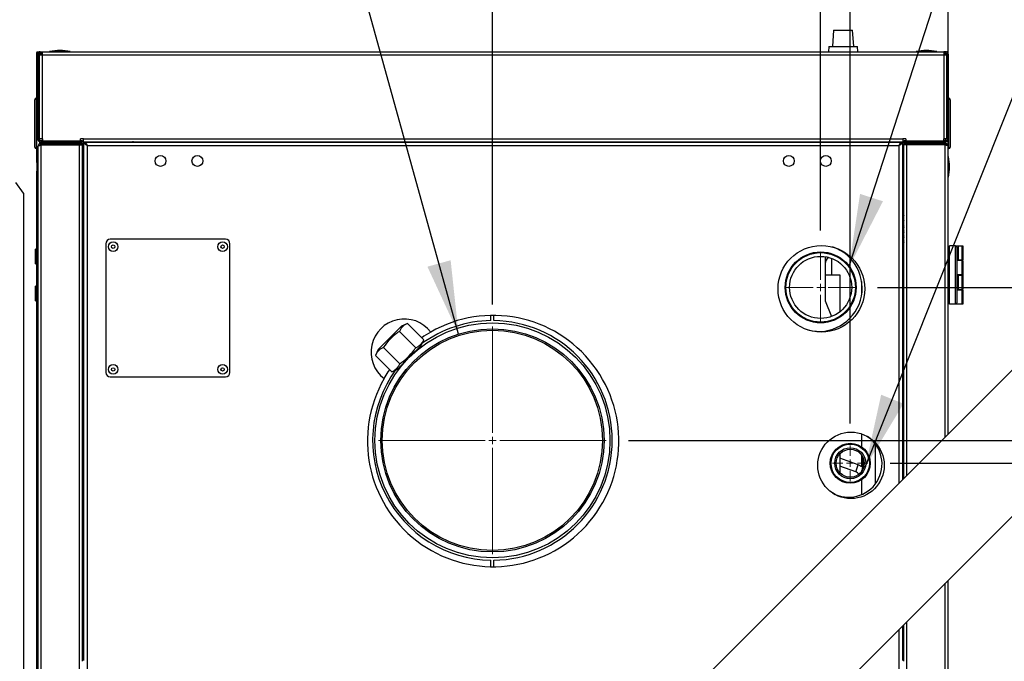
# Model space of a CAD drawing. Units: millimetres. Extents: x 75 to 6225, y 75 to 4380.
# Drawn here: x 4468 to 5133, y 3670 to 4104 of the extents above; entities that cross this region are included whole.
import ezdxf

# ---------------------------------------------------------------- set-up
doc = ezdxf.new("R2010")
doc.units = ezdxf.units.MM
doc.header["$LTSCALE"] = 15
doc.layers.add('ADNOTACJE', color=7, linetype='Continuous')
doc.layers.add('WYMIAR', color=8, linetype='Continuous')
doc.styles.add('SLDTEXTSTYLE0', font='TXT', dxfattribs={"width": 0.605})
doc.dimstyles.new('SLDDIMSTYLE0', dxfattribs={"dimtxt": 46.229736, "dimasz": 49.53, "dimexe": 0, "dimexo": 0.0625, "dimgap": 11.557434, "dimtad": 1, "dimrnd": 1e-09, "dimzin": 12, "dimdsep": 46, "dimtxsty": 'SLDTEXTSTYLE0', "dimsah": 1, "dimcen": 0.09, "dimadec": 0, "dimazin": 3, "dimtfac": 1, "dimtofl": 0, "dimtmove": 0, "dimatfit": 3, "dimfxl": 1, "dimfrac": 2, "dimtolj": 1, "dimtzin": 12, "dimarcsym": 0})
doc.dimstyles.new('SLDDIMSTYLE1', dxfattribs={"dimtxt": 46.229736, "dimasz": 49.53, "dimexe": 0, "dimexo": 0.0625, "dimgap": 11.557434, "dimtad": 1, "dimdec": 0, "dimrnd": 1e-09, "dimzin": 12, "dimdsep": 46, "dimtxsty": 'SLDTEXTSTYLE0', "dimsah": 1, "dimcen": 0.09, "dimadec": 0, "dimazin": 3, "dimtfac": 1, "dimtdec": 0, "dimtofl": 0, "dimtmove": 0, "dimatfit": 3, "dimfxl": 1, "dimfrac": 2, "dimtolj": 1, "dimtzin": 12, "dimarcsym": 0})
doc.dimstyles.new('SLDDIMSTYLE4', dxfattribs={"dimtxt": 0.18, "dimasz": 49.53, "dimexe": 0, "dimexo": 0.0625, "dimgap": 0, "dimtad": 0, "dimtih": 1, "dimtoh": 1, "dimdec": 0, "dimrnd": 1e-09, "dimzin": 0, "dimdsep": 46, "dimtxsty": 'Standard', "dimsah": 1, "dimcen": 0.09, "dimadec": 0, "dimazin": 0, "dimtfac": 49.53, "dimtdec": 0, "dimtofl": 0, "dimtmove": 0, "dimatfit": 3, "dimfxl": 1, "dimfrac": 2, "dimtolj": 1, "dimtzin": 0, "dimarcsym": 0})

# ---------------------------------------------------------------- blocks, each defined once
blk = doc.blocks.new('_D_11')
at = {"layer": 'WYMIAR'}
for p, q in [((4787.26, 3911.62), (4787.26, 4318.58)), ((5095.46, 4033.64), (5095.46, 4318.58)), ((4787.26, 4288.58), (5095.46, 4288.58))]:
    blk.add_line(p, q, dxfattribs=at)
for points in [[(4787.26, 4288.58), (4836.79, 4280.96), (4836.79, 4296.2)], [(5095.46, 4288.58), (5045.93, 4296.2), (5045.93, 4280.96)]]:
    blk.add_solid(points, dxfattribs=at)
at = {"layer": 'WYMIAR', "insert": (4888.44, 4349.97), "char_height": 47.625, "attachment_point": 1, "style": 'SLDTEXTSTYLE0'}
blk.add_mtext('308', dxfattribs=at)
blk = doc.blocks.new('_D_12')
at = {"layer": 'WYMIAR'}
for p, q in [((4787.26, 3911.62), (4787.26, 4171.04)), ((5009.26, 3961.62), (5009.26, 4171.04)), ((4787.26, 4141.04), (5009.26, 4141.04))]:
    blk.add_line(p, q, dxfattribs=at)
for points in [[(4787.26, 4141.04), (4836.79, 4133.42), (4836.79, 4148.66)], [(5009.26, 4141.04), (4959.73, 4148.66), (4959.73, 4133.42)]]:
    blk.add_solid(points, dxfattribs=at)
at = {"layer": 'WYMIAR', "insert": (4845.34, 4202.43), "char_height": 47.625, "attachment_point": 1, "style": 'SLDTEXTSTYLE0'}
blk.add_mtext('222', dxfattribs=at)
blk = doc.blocks.new('_D_13')
at = {"layer": 'WYMIAR'}
for p, q in [((4787.26, 3911.62), (4787.26, 4245.77)), ((5029.26, 3831.12), (5029.26, 4245.77)), ((5029.26, 4215.77), (4787.26, 4215.77))]:
    blk.add_line(p, q, dxfattribs=at)
for points in [[(4787.26, 4215.77), (4836.79, 4208.15), (4836.79, 4223.39)], [(5029.26, 4215.77), (4979.73, 4223.39), (4979.73, 4208.15)]]:
    blk.add_solid(points, dxfattribs=at)
at = {"layer": 'WYMIAR', "insert": (4855.34, 4277.16), "char_height": 47.625, "attachment_point": 1, "style": 'SLDTEXTSTYLE0'}
blk.add_mtext('242', dxfattribs=at)
blk = doc.blocks.new('_D_17')
at = {"layer": 'WYMIAR'}
for p, q in [((4879.26, 3819.62), (5740.78, 3819.62)), ((5710.78, 3819.62), (5710.78, 2714.66)), ((5062.26, 2714.66), (5740.78, 2714.66))]:
    blk.add_line(p, q, dxfattribs=at)
for points in [[(5710.78, 3819.62), (5703.16, 3770.09), (5718.4, 3770.09)], [(5710.78, 2714.66), (5718.4, 2764.19), (5703.16, 2764.19)]]:
    blk.add_solid(points, dxfattribs=at)
at = {"layer": 'WYMIAR', "insert": (5649.39, 3196.58), "char_height": 47.625, "attachment_point": 1, "rotation": 90, "style": 'SLDTEXTSTYLE0'}
blk.add_mtext('1105', dxfattribs=at)
blk = doc.blocks.new('_D_18')
at = {"layer": 'WYMIAR'}
for p, q in [((5056.26, 3804.12), (5645.02, 3804.12)), ((5615.02, 3804.12), (5615.02, 2714.66)), ((5062.26, 2714.66), (5645.02, 2714.66))]:
    blk.add_line(p, q, dxfattribs=at)
for points in [[(5615.02, 3804.12), (5607.4, 3754.59), (5622.64, 3754.59)], [(5615.02, 2714.66), (5622.64, 2764.19), (5607.4, 2764.19)]]:
    blk.add_solid(points, dxfattribs=at)
at = {"layer": 'WYMIAR', "insert": (5553.63, 3188.83), "char_height": 47.625, "attachment_point": 1, "rotation": 90, "style": 'SLDTEXTSTYLE0'}
blk.add_mtext('1089', dxfattribs=at)
blk = doc.blocks.new('_D_19')
at = {"layer": 'WYMIAR'}
for p, q in [((5047.76, 3923.12), (5819.46, 3923.12)), ((5789.46, 3923.12), (5789.46, 2714.66)), ((5072.26, 2714.66), (5819.46, 2714.66))]:
    blk.add_line(p, q, dxfattribs=at)
for points in [[(5789.46, 3923.12), (5781.84, 3873.59), (5797.08, 3873.59)], [(5789.46, 2714.66), (5797.08, 2764.19), (5781.84, 2764.19)]]:
    blk.add_solid(points, dxfattribs=at)
at = {"layer": 'WYMIAR', "insert": (5728.06, 3248.33), "char_height": 47.625, "attachment_point": 1, "rotation": 90, "style": 'SLDTEXTSTYLE0'}
blk.add_mtext('1208', dxfattribs=at)
blk = doc.blocks.new('SW_CENTERMARKSYMBOL_0')
at = {"color": 0, "linetype": 'Continuous', "lineweight": 18}
for p, q in [((0, 5), (0, 77)), ((-5, 0), (-77, 0)), ((0, 0), (-2.5, 0)), ((0, 0), (0, 2.5)), ((0, 0), (0, -2.5)), ((0, 0), (2.5, 0)), ((5, 0), (77, 0)), ((0, -5), (0, -77))]:
    blk.add_line(p, q, dxfattribs=at)
blk = doc.blocks.new('SW_CENTERMARKSYMBOL_1')
at = {"color": 0, "linetype": 'Continuous', "lineweight": 18}
for p, q in [((0, 5), (0, 23.5)), ((-5, 0), (-23.5, 0)), ((0, 0), (-2.5, 0)), ((0, 0), (0, 2.5)), ((0, 0), (0, -2.5)), ((0, 0), (2.5, 0)), ((5, 0), (23.5, 0)), ((0, -5), (0, -23.5))]:
    blk.add_line(p, q, dxfattribs=at)
blk = doc.blocks.new('SW_CENTERMARKSYMBOL_2')
at = {"color": 0, "linetype": 'Continuous', "lineweight": 18}
for p, q in [((0, 5), (0, 12)), ((-5, 0), (-12, 0)), ((0, 0), (-2.5, 0)), ((0, 0), (0, 2.5)), ((0, 0), (0, -2.5)), ((0, 0), (2.5, 0)), ((5, 0), (12, 0)), ((0, -5), (0, -12))]:
    blk.add_line(p, q, dxfattribs=at)

msp = doc.modelspace()

# ---------------------------------------------------------------- linework, layer by layer
at = {"lineweight": 25}
for p, q in [((5018.005, 4097.118), (5017.236, 4086.118)), ((5018.005, 4097.118), (5030.907, 4097.118)), ((5031.676, 4086.118), (5030.907, 4097.118)), ((4479.177, 4082.519), (4479.177, 4082.019)), ((4479.177, 4082.519), (4479.977, 4082.519)), ((4479.977, 4082.519), (4479.977, 4082.019)), ((4480.477, 4081.929), (4480.477, 4082.519)), ((4480.977, 4082.519), (4480.477, 4082.519)), ((4480.977, 4082.243), (4480.977, 4082.519)), ((4480.977, 4082.519), (4487.756, 4082.519)), ((4481.806, 4081.618), (4481.806, 4082.418)), ((4481.806, 4082.418), (4482.856, 4082.418)), ((4482.856, 4082.418), (5092.656, 4082.418)), ((4482.856, 4080.368), (4482.856, 4082.418)), ((4487.756, 4082.718), (4487.756, 4082.418)), ((4501.756, 4082.718), (4487.756, 4082.718)), ((4501.756, 4082.418), (4501.756, 4082.718)), ((4501.756, 4082.519), (5014.484, 4082.519)), ((5014.736, 4086.118), (5014.477, 4082.418)), ((5014.736, 4086.118), (5034.176, 4086.118)), ((5034.435, 4082.418), (5034.176, 4086.118)), ((5034.428, 4082.519), (5073.756, 4082.519)), ((5073.756, 4082.718), (5073.756, 4082.418)), ((5087.756, 4082.718), (5073.756, 4082.718)), ((5087.756, 4082.418), (5087.756, 4082.718)), ((5087.756, 4082.519), (5093.656, 4082.519)), ((5092.656, 4082.418), (5092.656, 4080.368)), ((5093.706, 4082.418), (5092.656, 4082.418)), ((5093.656, 4082.519), (5093.438, 4082.418)), ((5093.656, 4082.418), (5093.656, 4082.519)), ((5094.156, 4082.519), (5093.656, 4082.519)), ((5093.706, 4081.618), (5093.706, 4082.418)), ((5094.156, 4082.368), (5094.156, 4082.519)), ((5095.456, 4082.519), (5094.656, 4082.519)), ((5094.656, 4082.185), (5094.656, 4082.519)), ((5095.456, 4082.019), (5095.456, 4082.519)), ((4479.977, 4082.019), (4479.177, 4082.019)), ((4479.177, 4007.544), (4479.177, 4082.019)), ((4480.556, 4080.368), (4479.756, 4080.368)), ((4479.756, 4080.368), (4479.756, 4023.668)), ((4480.105, 4081.668), (4479.977, 4082.162)), ((4480.556, 4080.368), (4480.556, 4023.668)), ((4480.79, 4081.053), (4481.227, 4080.769)), ((4480.806, 4080.368), (4480.806, 4023.668)), ((4480.806, 4080.368), (4482.856, 4080.368)), ((4481.227, 4080.769), (4481.628, 4080.368)), ((4481.227, 4080.368), (4481.227, 4080.769)), ((4481.806, 4081.618), (4482.856, 4081.618)), ((4482.328, 4080.368), (4482.227, 4080.469)), ((4482.856, 4080.469), (4482.227, 4080.469)), ((4482.856, 4023.668), (4482.856, 4080.368)), ((4482.856, 4080.368), (5092.656, 4080.368)), ((5093.706, 4081.618), (5092.656, 4081.618)), ((5092.656, 4080.368), (5092.656, 4023.668)), ((5092.656, 4080.368), (5094.706, 4080.368)), ((5093.005, 4080.368), (5093.406, 4080.769)), ((5093.406, 4080.769), (5093.406, 4080.368)), ((5094.706, 4023.668), (5094.706, 4080.368)), ((5094.922, 4082.019), (5095.456, 4082.019)), ((5094.956, 4080.368), (5095.756, 4080.368)), ((5094.956, 4023.668), (5094.956, 4080.368)), ((5095.456, 4081.436), (5095.456, 4082.019)), ((5095.756, 4023.668), (5095.756, 4080.368)), ((4477.677, 4017.969), (4477.677, 4050.069)), ((4479.177, 4051.069), (4478.677, 4051.069)), ((4478.677, 4051.069), (4478.677, 4016.969)), ((5095.956, 4051.069), (5095.756, 4051.069)), ((5095.956, 4016.969), (5095.956, 4051.069)), ((5096.956, 4050.069), (5096.956, 4017.969)), ((4479.756, 4023.668), (4480.556, 4023.668)), ((4482.856, 4023.668), (4480.806, 4023.668)), ((4481.227, 4022.56), (4481.227, 4023.668)), ((4481.806, 4022.418), (4481.806, 4021.618)), ((4481.806, 4022.418), (4482.856, 4022.418)), ((4482.817, 4023.668), (4482.817, 4022.418)), ((4482.856, 4023.668), (4482.856, 4022.168)), ((4510.756, 4023.668), (4508.756, 4023.668)), ((4508.756, 4022.168), (4508.756, 4023.668)), ((4508.756, 4022.418), (4509.756, 4022.418)), ((4509.756, 4021.618), (4509.756, 4022.418)), ((4510.756, 4023.668), (5064.756, 4023.668)), ((4510.756, 4021.618), (4510.756, 4023.668)), ((5066.756, 4023.668), (5064.756, 4023.668)), ((5064.756, 4023.668), (5064.756, 4021.618)), ((5065.756, 4021.618), (5065.756, 4022.418)), ((5065.756, 4022.418), (5066.756, 4022.418)), ((5066.756, 4023.668), (5066.756, 4022.168)), ((5092.656, 4022.168), (5092.656, 4023.668)), ((5094.706, 4023.668), (5092.656, 4023.668)), ((5092.656, 4022.418), (5093.706, 4022.418)), ((5093.406, 4023.668), (5093.406, 4022.418)), ((5093.706, 4022.418), (5093.706, 4021.618)), ((5095.756, 4023.668), (5094.956, 4023.668)), ((5095.456, 4018.638), (5095.456, 4022.6)), ((4478.677, 4016.969), (4479.177, 4016.969)), ((4480.056, 3208.501), (4480.056, 4018.638)), ((4481.227, 4020.423), (4481.227, 4021.702)), ((4481.806, 4021.618), (4509.756, 4021.618)), ((4482.036, 4020.618), (4482.036, 4019.818)), ((4482.036, 4020.618), (4509.256, 4020.618)), ((4482.036, 4019.818), (4509.256, 4019.818)), ((4482.036, 4019.465), (4508.076, 4019.465)), ((4482.036, 3210.481), (4482.036, 4019.465)), ((4482.817, 4021.618), (4482.817, 4020.618)), ((4482.856, 4022.168), (4508.756, 4022.168)), ((4490.156, 4021.618), (4490.156, 4020.618)), ((4491.706, 4019.818), (4491.706, 4019.465)), ((4498.406, 4019.465), (4498.406, 4019.818)), ((4499.956, 4020.618), (4499.956, 4021.618)), ((4508.076, 4019.465), (4510.056, 4019.465)), ((4508.076, 3236.521), (4508.076, 4019.465)), ((4509.256, 4020.618), (4509.256, 4019.818)), ((4509.61, 4020.618), (4509.256, 4020.618)), ((4509.61, 4019.891), (4509.61, 4020.618)), ((4509.61, 4020.618), (4510.756, 4020.618)), ((4510.756, 4019.818), (4509.666, 4019.818)), ((4510.756, 4021.618), (4509.756, 4021.618)), ((4510.056, 3670.273), (4510.056, 4019.465)), ((4510.756, 4021.618), (5064.756, 4021.618)), ((4510.756, 4021.448), (4510.756, 3670.723)), ((4511.556, 4021.448), (4510.756, 4021.448)), ((4511.756, 4020.648), (4511.756, 4021.448)), ((4511.756, 4021.448), (5063.756, 4021.448)), ((4511.756, 4020.618), (4511.844, 4020.618)), ((4512.395, 4019.818), (4512.71, 4019.818)), ((4512.662, 4019.528), (4512.91, 4019.528)), ((4513.186, 4019.018), (5062.326, 4019.018)), ((4513.186, 4019.018), (4513.186, 3241.631)), ((4536.206, 4021.448), (4536.206, 4021.618)), ((4536.506, 4021.448), (4536.506, 4021.618)), ((4543.958, 4021.618), (4543.895, 4021.607)), ((4543.895, 4021.618), (4543.895, 4021.607)), ((4543.895, 4021.607), (4543.978, 4021.448)), ((4543.895, 4021.607), (4543.895, 4021.448)), ((4545.006, 4021.618), (4545.006, 4021.448)), ((5022.882, 4021.618), (5022.754, 4021.448)), ((5023.525, 4021.618), (5023.385, 4021.448)), ((5036.627, 4021.448), (5036.487, 4021.618)), ((5037.258, 4021.448), (5037.13, 4021.618)), ((5038.618, 4021.448), (5038.597, 4021.618)), ((5041.456, 4021.448), (5041.456, 4021.618)), ((5062.326, 3790.771), (5062.326, 4019.018)), ((5062.602, 4019.528), (5062.85, 4019.528)), ((5063.117, 4019.818), (5062.803, 4019.818)), ((5062.836, 4021.618), (5062.836, 4021.448)), ((5063.656, 4021.618), (5063.656, 4021.592)), ((5063.756, 4020.648), (5063.756, 4021.448)), ((5063.956, 4021.448), (5064.756, 4021.448)), ((5064.456, 4021.618), (5064.456, 4021.448)), ((5065.756, 4021.618), (5064.756, 4021.618)), ((5064.756, 3793.201), (5064.756, 4021.448)), ((5065.903, 4020.618), (5064.756, 4020.618)), ((5064.756, 4019.818), (5065.846, 4019.818)), ((5065.456, 3793.901), (5065.456, 4019.465)), ((5067.436, 4019.465), (5065.456, 4019.465)), ((5065.756, 4021.618), (5093.706, 4021.618)), ((5065.903, 4019.891), (5065.903, 4020.618)), ((5065.903, 4020.618), (5066.256, 4020.618)), ((5066.256, 4020.618), (5066.256, 4019.818)), ((5093.476, 4020.618), (5066.256, 4020.618)), ((5093.476, 4019.818), (5066.256, 4019.818)), ((5066.756, 4022.168), (5092.656, 4022.168)), ((5093.476, 4019.465), (5067.436, 4019.465)), ((5067.436, 3795.881), (5067.436, 4019.465)), ((5075.556, 4021.618), (5075.556, 4020.618)), ((5077.106, 4019.818), (5077.106, 4019.465)), ((5083.806, 4019.465), (5083.806, 4019.818)), ((5085.356, 4020.618), (5085.356, 4021.618)), ((5091.817, 4020.618), (5091.817, 4021.618)), ((5093.406, 4021.618), (5093.406, 4020.618)), ((5093.476, 4020.618), (5093.476, 4019.818)), ((5093.476, 3821.921), (5093.476, 4019.465)), ((5095.456, 3823.901), (5095.456, 4018.638)), ((5095.456, 4016.969), (5095.956, 4016.969)), ((4480.056, 4011.618), (4479.756, 4011.618)), ((4479.756, 4011.618), (4479.756, 3997.618)), ((4510.056, 4014.618), (4510.756, 4014.618)), ((4510.756, 4009.618), (4510.056, 4009.618)), ((5065.456, 4009.518), (5064.756, 4009.518)), ((5095.756, 4011.618), (5095.456, 4011.618)), ((5095.756, 3997.618), (5095.756, 4011.618)), ((4479.177, 3948.918), (4479.177, 4001.693)), ((4479.756, 3997.618), (4480.056, 3997.618)), ((5064.756, 3999.718), (5065.456, 3999.718)), ((5095.456, 3997.618), (5095.756, 3997.618)), ((4470.056, 3986.813), (4464.981, 3994.058)), ((4470.056, 3986.813), (4470.056, 2714.658)), ((4510.756, 3973.448), (4510.056, 3973.448)), ((5065.456, 3973.448), (5064.756, 3973.448)), ((4510.056, 3951.448), (4510.756, 3951.448)), ((4525.756, 3952.648), (4525.756, 3865.648)), ((4606.756, 3955.648), (4528.756, 3955.648)), ((4609.756, 3865.648), (4609.756, 3952.648)), ((5064.756, 3951.448), (5065.456, 3951.448)), ((5096.456, 3911.718), (5096.456, 3951.318)), ((5100.456, 3951.318), (5096.456, 3951.318)), ((5100.456, 3951.318), (5101.22, 3951.318)), ((5100.456, 3911.718), (5100.456, 3951.318)), ((5100.456, 3951.318), (5101.456, 3950.318)), ((5101.22, 3951.318), (5102.22, 3951.318)), ((5101.22, 3950.554), (5101.22, 3951.318)), ((5101.456, 3950.318), (5101.456, 3912.718)), ((5102.22, 3951.318), (5102.22, 3941.718)), ((5102.22, 3951.318), (5104.956, 3951.318)), ((5104.956, 3941.718), (5104.956, 3951.318)), ((5104.956, 3951.318), (5105.456, 3951.318)), ((5105.456, 3951.318), (5105.456, 3941.718)), ((4479.056, 3948.918), (4478.177, 3948.918)), ((4478.177, 3939.118), (4478.177, 3948.918)), ((4480.056, 3948.918), (4479.056, 3948.918)), ((4479.056, 3939.118), (4479.056, 3948.918)), ((5012.256, 3943.903), (5012.256, 3914.118)), ((5016.606, 3942.79), (5016.606, 3931.658)), ((5096.456, 3948.918), (5095.456, 3948.918)), ((4478.177, 3939.118), (4479.056, 3939.118)), ((4479.056, 3939.118), (4480.056, 3939.118)), ((4479.177, 3923.918), (4479.177, 3939.118)), ((5095.456, 3939.118), (5096.456, 3939.118)), ((5102.22, 3941.718), (5101.456, 3941.718)), ((5104.956, 3941.318), (5101.456, 3941.318)), ((5102.22, 3941.718), (5104.956, 3941.718)), ((5103.72, 3941.318), (5103.72, 3941.718)), ((5105.456, 3941.718), (5104.956, 3941.718)), ((5104.956, 3931.718), (5104.956, 3941.318)), ((5104.956, 3941.318), (5105.456, 3941.318)), ((5105.456, 3941.318), (5105.456, 3931.718)), ((5012.256, 3931.658), (5022.256, 3931.658)), ((5022.256, 3931.658), (5022.256, 3906.626)), ((5104.956, 3931.718), (5101.456, 3931.718)), ((5101.456, 3931.318), (5102.22, 3931.318)), ((5102.22, 3931.318), (5102.22, 3921.718)), ((5102.22, 3931.318), (5104.956, 3931.318)), ((5103.72, 3931.318), (5103.72, 3931.718)), ((5105.456, 3931.718), (5104.956, 3931.718)), ((5104.956, 3921.718), (5104.956, 3931.318)), ((5104.956, 3931.318), (5105.456, 3931.318)), ((5105.456, 3931.318), (5105.456, 3921.718)), ((5199.734, 3928.178), (4470.056, 3198.501)), ((4479.056, 3923.918), (4478.177, 3923.918)), ((4478.177, 3914.118), (4478.177, 3923.918)), ((4480.056, 3923.918), (4479.056, 3923.918)), ((4479.056, 3914.118), (4479.056, 3923.918)), ((5037.006, 3918.133), (5037.006, 3927.163)), ((5096.456, 3923.918), (5095.456, 3923.918)), ((5102.22, 3921.718), (5101.456, 3921.718)), ((5104.956, 3921.318), (5101.456, 3921.318)), ((5102.22, 3921.718), (5104.956, 3921.718)), ((5103.72, 3921.318), (5103.72, 3921.718)), ((5105.456, 3921.718), (5104.956, 3921.718)), ((5104.956, 3911.718), (5104.956, 3921.318)), ((5104.956, 3921.318), (5105.456, 3921.318)), ((5105.456, 3921.318), (5105.456, 3911.718)), ((4478.177, 3914.118), (4479.056, 3914.118)), ((4479.056, 3914.118), (4480.056, 3914.118)), ((4479.177, 3448.918), (4479.177, 3914.118)), ((5012.256, 3914.118), (5016.535, 3903.42)), ((5095.456, 3914.118), (5096.456, 3914.118)), ((5100.456, 3911.718), (5096.456, 3911.718)), ((5100.456, 3911.718), (5101.456, 3912.718)), ((5104.956, 3911.718), (5100.456, 3911.718)), ((5105.456, 3911.718), (5104.956, 3911.718)), ((4786.256, 3900.612), (4786.256, 3904.135)), ((4788.256, 3900.612), (4788.256, 3904.147)), ((4725.844, 3896.94), (4717.889, 3888.985)), ((4729.75, 3898.762), (4725.844, 3896.94)), ((4729.75, 3898.762), (4740.817, 3887.694)), ((4724.34, 3893.352), (4735.408, 3882.285)), ((4717.889, 3888.985), (4709.934, 3881.03)), ((4713.522, 3882.534), (4724.59, 3871.466)), ((4738.996, 3883.788), (4731.041, 3875.833)), ((4738.996, 3883.788), (4740.817, 3887.694)), ((4709.934, 3881.03), (4708.113, 3877.124)), ((4708.113, 3877.124), (4719.18, 3866.057)), ((4731.041, 3875.833), (4723.086, 3867.878)), ((4528.756, 3862.648), (4606.756, 3862.648)), ((4719.18, 3866.057), (4723.086, 3867.878)), ((5037.006, 3815.172), (5037.006, 3824.018)), ((5046.256, 3790.148), (5046.256, 3817.148)), ((5022.256, 3810.541), (5022.256, 3797.696)), ((5037.006, 3801.799), (5037.006, 3809.612)), ((5034.676, 3803.014), (5022.256, 3807.535)), ((5032.966, 3798.316), (5034.676, 3803.014)), ((5032.966, 3798.316), (5022.256, 3802.214)), ((5037.006, 3782.919), (5037.006, 3793.064)), ((4470.056, 3099.506), (5154.87, 3784.32)), ((4786.256, 3734.161), (4786.256, 3738.624)), ((4788.256, 3734.15), (4788.256, 3738.624)), ((5093.476, 2781.772), (5093.476, 3722.926)), ((5095.456, 2782.598), (5095.456, 3724.906)), ((5067.436, 2781.772), (5067.436, 3696.886)), ((5062.326, 2783.048), (5062.326, 3691.776)), ((5064.756, 3670.723), (5064.756, 3694.206)), ((5065.456, 3670.273), (5065.456, 3694.906))]:
    msp.add_line(p, q, dxfattribs=at)
at = {"lineweight": 25, "flags": 128}
for points in [[(4544.901, 4021.618), (4544.931, 4021.595), (4545.006, 4021.524)], [(4510.073, 3961.36), (4510.205, 3960.356), (4510.327, 3959.836)], [(4713.988, 3861.377), (4716.796, 3865.942), (4717.803, 3867.434)]]:
    msp.add_lwpolyline(points, dxfattribs=at)
at = {"lineweight": 25}
for centre, radius in [((4562.756, 4008.648), 3.7), ((4587.756, 4008.648), 3.7), ((4987.756, 4008.648), 3.7), ((5012.756, 4008.648), 3.7), ((4530.756, 3950.648), 3.25), ((4530.756, 3950.648), 1.158), ((4604.756, 3950.648), 3.25), ((4604.756, 3950.648), 1.158), ((5009.756, 3922.148), 29.3), ((5009.256, 3923.118), 24), ((5009.256, 3923.118), 23.5), ((5009.256, 3923.118), 21), ((4787.256, 3819.618), 79.5), ((4787.256, 3819.618), 75.5), ((4787.256, 3819.618), 74.5), ((4530.756, 3867.648), 3.25), ((4604.756, 3867.648), 3.25), ((4530.756, 3867.648), 1.158), ((4604.756, 3867.648), 1.158), ((5029.756, 3802.718), 22.5), ((5029.256, 3804.118), 13.5), ((5029.256, 3804.118), 13), ((5029.256, 3804.118), 10.5), ((5029.256, 3804.118), 9.5)]:
    msp.add_circle(centre, radius, dxfattribs=at)
for centre, radius, start, end in [((4481.806, 4080.368), 2.05, 90, 180), ((4494.756, 4048.068), 35.35, 78.578814, 101.421186), ((5080.756, 4048.068), 35.35, 78.578814, 101.421186), ((5093.706, 4080.368), 2.05, 0, 90), ((4481.806, 4080.368), 1.25, 90, 180), ((5093.706, 4080.368), 1.25, 0, 90), ((4478.677, 4050.069), 1, 90, 180), ((5095.956, 4050.069), 1, 0, 90), ((4481.806, 4023.668), 2.05, 180, 270), ((4481.806, 4023.668), 1.25, 180, 270), ((5093.706, 4023.668), 2.05, 270, 0), ((5093.706, 4023.668), 1.25, 270, 0), ((4478.677, 4017.969), 1, 180, 270), ((4508.076, 4018.638), 1.18, 44.457378, 90), ((4508.076, 4018.638), 1.98, 24.670375, 53.41893), ((4544.238, 4020.354), 1.279, 58.832863, 81.343665), ((5067.436, 4018.638), 1.98, 126.58107, 155.329625), ((5067.436, 4018.638), 1.18, 90, 135.542622), ((5095.956, 4017.969), 1, 270, 0), ((4514.406, 4004.618), 35.35, 168.578814, 180), ((5061.106, 4004.618), 35.35, 0, 11.421186), ((4514.406, 4004.618), 35.35, 180, 191.421186), ((5061.106, 4004.618), 35.35, 348.578814, 0), ((4528.756, 3952.648), 3, 90, 180), ((4606.756, 3952.648), 3, 0, 90), ((5008.056, 3922.648), 29.3, 255.343289, 71.87763), ((5017.256, 3939.118), 5, 120.97864, 180), ((4787.756, 3819.148), 85, 150.211162, 119.788838), ((4727.652, 3879.252), 22.5, 37.394419, 232.605581), ((4787.256, 3819.618), 81, 90.707373, 126.019908), ((4787.256, 3819.618), 81, 270.707373, 89.292627), ((4787.756, 3819.148), 85, 119.788838, 124.644926), ((4528.756, 3865.648), 3, 180, 270), ((4606.756, 3865.648), 3, 270, 0), ((4787.256, 3819.618), 81, 143.980092, 269.292627), ((5028.256, 3803.648), 22.5, 240.448815, 55.953359), ((5031.256, 3793.617), 10, 49.288303, 70), ((5031.256, 3793.617), 5, 38.079083, 70)]:
    msp.add_arc(centre, radius, start, end, dxfattribs=at)
for points, knots in [([(4481.316, 4082.319), (4481.236, 4082.398), (4481.122, 4082.509), (4481.01, 4082.517), (4480.977, 4082.519)], [0, 0, 0, 0, 0.7110056, 1, 1, 1, 1]), ([(4479.177, 4082.019), (4479.205, 4081.923), (4479.26, 4081.731), (4479.585, 4081.486), (4479.898, 4081.338), (4480.008, 4081.286)], [0, 0, 0, 0, 0.3928139, 0.7857719, 1, 1, 1, 1]), ([(4479.977, 4082.019), (4479.989, 4081.913), (4480.005, 4081.763), (4480.149, 4081.614), (4480.19, 4081.571)], [0, 0, 0, 0, 0.7105804, 1, 1, 1, 1]), ([(4480.734, 4080.966), (4480.814, 4080.932), (4480.973, 4080.867), (4481.143, 4080.801), (4481.227, 4080.769)], [0, 0, 0, 0, 0.5029614, 1, 1, 1, 1]), ([(4481.184, 4081.427), (4481.272, 4081.365), (4481.523, 4081.191), (4481.831, 4080.813), (4482.049, 4080.46), (4482.106, 4080.368)], [0, 0, 0, 0, 0.2887977, 0.8160738, 1, 1, 1, 1]), ([(4482.227, 4080.469), (4482.121, 4080.634), (4481.909, 4080.965), (4481.63, 4081.352), (4481.457, 4081.483), (4481.391, 4081.534)], [0, 0, 0, 0, 0.3807217, 0.7617076, 1, 1, 1, 1]), ([(4482.227, 4080.469), (4482.131, 4080.721), (4481.985, 4081.105), (4481.839, 4081.417), (4481.789, 4081.524)], [0, 0, 0, 0, 0.6570705, 1, 1, 1, 1]), ([(5092.888, 4081.618), (5092.856, 4081.556), (5092.779, 4081.407), (5092.701, 4081.208), (5092.656, 4081.092)], [0, 0, 0, 0, 0.4151461, 1, 1, 1, 1]), ([(5093.335, 4081.618), (5093.23, 4081.535), (5093.018, 4081.368), (5092.792, 4081.062), (5092.671, 4080.875), (5092.656, 4080.853)], [0, 0, 0, 0, 0.4658544, 0.9348747, 1, 1, 1, 1]), ([(5092.656, 4080.572), (5092.67, 4080.594), (5092.846, 4080.874), (5093.183, 4081.234), (5093.531, 4081.564), (5093.717, 4081.606), (5093.741, 4081.612)], [0, 0, 0, 0, 0.0378551, 0.4861463, 0.9344375, 1, 1, 1, 1]), ([(5093.406, 4080.769), (5093.569, 4080.875), (5093.896, 4081.087), (5094.222, 4081.307), (5094.316, 4081.421), (5094.322, 4081.428)], [0, 0, 0, 0, 0.4828865, 0.9661079, 1, 1, 1, 1]), ([(5093.406, 4080.769), (5093.657, 4080.865), (5094.086, 4081.029), (5094.435, 4081.193), (5094.579, 4081.261)], [0, 0, 0, 0, 0.58543413, 1, 1, 1, 1]), ([(5095.249, 4081.671), (5095.331, 4081.754), (5095.445, 4081.871), (5095.454, 4081.986), (5095.456, 4082.019)], [0, 0, 0, 0, 0.7187036, 1, 1, 1, 1]), ([(4482.036, 4020.618), (4481.806, 4020.595), (4481.345, 4020.548), (4480.737, 4020.183), (4480.288, 4019.649), (4480.08, 4019.097), (4480.062, 4018.753), (4480.056, 4018.638)], [0, 0, 0, 0, 0.2221559, 0.4443468, 0.6665378, 0.8887286, 1, 1, 1, 1]), ([(4480.056, 4018.638), (4480.08, 4018.699), (4480.126, 4018.822), (4480.491, 4019.006), (4481.025, 4019.189), (4481.577, 4019.343), (4481.921, 4019.434), (4482.036, 4019.465)], [0, 0, 0, 0, 0.2221559, 0.4443468, 0.6665378, 0.8887286, 1, 1, 1, 1]), ([(4482.036, 4019.818), (4481.91, 4019.807), (4481.637, 4019.782), (4481.278, 4019.564), (4481.046, 4019.339), (4480.997, 4019.186), (4480.992, 4019.17)], [0, 0, 0, 0, 0.2909741, 0.6267218, 0.9625248, 1, 1, 1, 1]), ([(4511.756, 4021.448), (4511.852, 4021.424), (4512.057, 4021.374), (4512.371, 4020.952), (4512.699, 4020.284), (4512.972, 4019.591), (4513.133, 4019.159), (4513.186, 4019.018)], [0, 0, 0, 0, 0.200945, 0.4302321, 0.6595441, 0.8888557, 1, 1, 1, 1]), ([(4511.756, 4020.648), (4511.873, 4020.624), (4512.108, 4020.577), (4512.46, 4020.211), (4512.819, 4019.675), (4513.061, 4019.241), (4513.186, 4019.018)], [0, 0, 0, 0, 0.2461147, 0.4924008, 0.7386876, 1, 1, 1, 1]), ([(5062.326, 4019.018), (5062.423, 4019.276), (5062.629, 4019.826), (5062.944, 4020.579), (5063.272, 4021.157), (5063.544, 4021.419), (5063.704, 4021.441), (5063.756, 4021.448)], [0, 0, 0, 0, 0.2030039, 0.4322964, 0.6616121, 0.8909274, 1, 1, 1, 1]), ([(5062.326, 4019.018), (5062.443, 4019.228), (5062.678, 4019.649), (5063.03, 4020.182), (5063.389, 4020.569), (5063.631, 4020.621), (5063.756, 4020.648)], [0, 0, 0, 0, 0.2461131, 0.4923992, 0.738686, 1, 1, 1, 1]), ([(5063.635, 4021.116), (5063.618, 4021.137), (5063.586, 4021.178), (5063.495, 4021.215), (5063.414, 4021.22), (5063.375, 4021.222)], [0, 0, 0, 0, 0.3559639, 0.687595, 1, 1, 1, 1]), ([(5093.476, 4020.618), (5093.706, 4020.595), (5094.167, 4020.548), (5094.776, 4020.183), (5095.224, 4019.649), (5095.432, 4019.097), (5095.45, 4018.753), (5095.456, 4018.638)], [0, 0, 0, 0, 0.2221559, 0.4443468, 0.6665378, 0.8887286, 1, 1, 1, 1]), ([(5093.476, 4019.818), (5093.603, 4019.807), (5093.875, 4019.782), (5094.235, 4019.564), (5094.466, 4019.339), (5094.516, 4019.186), (5094.52, 4019.17)], [0, 0, 0, 0, 0.2909741, 0.6267218, 0.9625248, 1, 1, 1, 1]), ([(5095.456, 4018.638), (5095.433, 4018.699), (5095.386, 4018.822), (5095.021, 4019.006), (5094.487, 4019.189), (5093.935, 4019.343), (5093.591, 4019.434), (5093.476, 4019.465)], [0, 0, 0, 0, 0.2221559, 0.4443468, 0.6665378, 0.8887286, 1, 1, 1, 1]), ([(4509.956, 3971.452), (4510.053, 3971.526), (4510.241, 3971.67), (4510.521, 3971.817), (4510.687, 3971.866), (4510.756, 3971.886)], [0, 0, 0, 0, 0.3835572, 0.7449908, 1, 1, 1, 1]), ([(4510.697, 3970.011), (4510.629, 3970.029), (4510.466, 3970.072), (4510.2, 3970.217), (4510.038, 3970.368), (4509.956, 3970.445)], [0, 0, 0, 0, 0.2609098, 0.6288291, 1, 1, 1, 1]), ([(4510.056, 3971.596), (4510.072, 3971.619), (4510.128, 3971.703), (4510.242, 3971.817), (4510.369, 3971.904), (4510.461, 3971.937), (4510.527, 3971.946), (4510.588, 3971.94), (4510.658, 3971.91), (4510.719, 3971.826), (4510.753, 3971.664), (4510.755, 3971.526), (4510.756, 3971.452)], [0, 0, 0, 0, 0.05622663, 0.20124147, 0.32475633, 0.38198701, 0.43826003, 0.50198079, 0.5640827, 0.69046836, 0.83232607, 1, 1, 1, 1]), ([(4510.756, 3970.445), (4510.754, 3970.371), (4510.75, 3970.237), (4510.709, 3970.078), (4510.646, 3969.992), (4510.578, 3969.959), (4510.519, 3969.95), (4510.45, 3969.957), (4510.348, 3969.986), (4510.215, 3970.071), (4510.108, 3970.18), (4510.065, 3970.258), (4510.056, 3970.273)], [0, 0, 0, 0, 0.1761062, 0.3233812, 0.4488211, 0.5069437, 0.5640938, 0.6288077, 0.6918775, 0.820233, 0.9643016, 1, 1, 1, 1]), ([(5064.756, 3971.452), (5064.757, 3971.526), (5064.76, 3971.664), (5064.793, 3971.826), (5064.854, 3971.91), (5064.924, 3971.94), (5064.985, 3971.946), (5065.051, 3971.937), (5065.143, 3971.904), (5065.27, 3971.817), (5065.385, 3971.703), (5065.44, 3971.619), (5065.456, 3971.596)], [0, 0, 0, 0, 0.16767386, 0.30953152, 0.43591721, 0.49801917, 0.56174, 0.61801301, 0.67524367, 0.79875852, 0.94377335, 1, 1, 1, 1]), ([(5064.832, 3971.861), (5064.876, 3971.848), (5065.017, 3971.805), (5065.271, 3971.669), (5065.459, 3971.526), (5065.556, 3971.452)], [0, 0, 0, 0, 0.1781494, 0.5768716, 1, 1, 1, 1]), ([(5065.556, 3970.445), (5065.475, 3970.369), (5065.312, 3970.217), (5065.06, 3970.079), (5064.911, 3970.038), (5064.857, 3970.023)], [0, 0, 0, 0, 0.3919764, 0.7805191, 1, 1, 1, 1]), ([(5065.456, 3970.273), (5065.448, 3970.258), (5065.404, 3970.18), (5065.297, 3970.071), (5065.164, 3969.986), (5065.062, 3969.957), (5064.994, 3969.95), (5064.934, 3969.958), (5064.903, 3969.976), (5064.887, 3969.985)], [0, 0, 0, 0, 0.064767, 0.3261497, 0.5590242, 0.6734514, 0.7908615, 0.8945485, 1, 1, 1, 1]), ([(4509.956, 3968.052), (4510.053, 3968.126), (4510.241, 3968.27), (4510.521, 3968.417), (4510.687, 3968.466), (4510.756, 3968.486)], [0, 0, 0, 0, 0.3835572, 0.7449908, 1, 1, 1, 1]), ([(4510.643, 3966.627), (4510.593, 3966.641), (4510.447, 3966.681), (4510.2, 3966.817), (4510.038, 3966.969), (4509.956, 3967.045)], [0, 0, 0, 0, 0.2056403, 0.6010727, 1, 1, 1, 1]), ([(4509.956, 3964.624), (4510.053, 3964.698), (4510.241, 3964.842), (4510.521, 3964.989), (4510.687, 3965.038), (4510.756, 3965.058)], [0, 0, 0, 0, 0.3835572, 0.7449908, 1, 1, 1, 1]), ([(4510.643, 3963.199), (4510.593, 3963.213), (4510.447, 3963.253), (4510.2, 3963.389), (4510.038, 3963.541), (4509.956, 3963.617)], [0, 0, 0, 0, 0.2056403, 0.60107273, 1, 1, 1, 1]), ([(4510.056, 3968.196), (4510.072, 3968.219), (4510.128, 3968.303), (4510.242, 3968.417), (4510.369, 3968.504), (4510.461, 3968.537), (4510.527, 3968.546), (4510.588, 3968.54), (4510.658, 3968.51), (4510.719, 3968.426), (4510.753, 3968.264), (4510.755, 3968.126), (4510.756, 3968.052)], [0, 0, 0, 0, 0.0562266, 0.2012415, 0.3247563, 0.381987, 0.43826, 0.5019808, 0.5640827, 0.6904684, 0.8323261, 1, 1, 1, 1]), ([(4510.756, 3967.045), (4510.754, 3966.971), (4510.75, 3966.837), (4510.709, 3966.678), (4510.646, 3966.592), (4510.578, 3966.559), (4510.519, 3966.55), (4510.45, 3966.557), (4510.348, 3966.586), (4510.215, 3966.671), (4510.108, 3966.78), (4510.065, 3966.858), (4510.056, 3966.873)], [0, 0, 0, 0, 0.1761062, 0.3233812, 0.4488211, 0.5069437, 0.5640938, 0.6288077, 0.6918775, 0.820233, 0.9643016, 1, 1, 1, 1]), ([(4510.056, 3964.768), (4510.072, 3964.791), (4510.128, 3964.875), (4510.242, 3964.99), (4510.369, 3965.076), (4510.461, 3965.109), (4510.527, 3965.118), (4510.588, 3965.112), (4510.658, 3965.082), (4510.719, 3964.999), (4510.753, 3964.836), (4510.755, 3964.698), (4510.756, 3964.624)], [0, 0, 0, 0, 0.0562266, 0.2012415, 0.3247563, 0.381987, 0.43826, 0.5019808, 0.5640827, 0.6904684, 0.8323261, 1, 1, 1, 1]), ([(4510.756, 3963.617), (4510.754, 3963.544), (4510.75, 3963.409), (4510.709, 3963.25), (4510.646, 3963.164), (4510.578, 3963.131), (4510.519, 3963.122), (4510.45, 3963.129), (4510.348, 3963.158), (4510.215, 3963.243), (4510.108, 3963.352), (4510.065, 3963.43), (4510.056, 3963.445)], [0, 0, 0, 0, 0.1761062, 0.3233812, 0.4488211, 0.5069437, 0.5640938, 0.6288077, 0.6918775, 0.820233, 0.9643016, 1, 1, 1, 1]), ([(5064.756, 3968.052), (5064.757, 3968.126), (5064.76, 3968.264), (5064.793, 3968.426), (5064.854, 3968.51), (5064.924, 3968.54), (5064.985, 3968.546), (5065.051, 3968.537), (5065.143, 3968.504), (5065.27, 3968.417), (5065.385, 3968.303), (5065.44, 3968.219), (5065.456, 3968.196)], [0, 0, 0, 0, 0.1676739, 0.3095315, 0.4359172, 0.4980192, 0.56174, 0.618013, 0.6752437, 0.7987585, 0.9437734, 1, 1, 1, 1]), ([(5064.756, 3968.486), (5064.825, 3968.466), (5064.991, 3968.417), (5065.271, 3968.27), (5065.459, 3968.126), (5065.556, 3968.052)], [0, 0, 0, 0, 0.25500917, 0.61644272, 1, 1, 1, 1]), ([(5064.756, 3964.624), (5064.757, 3964.698), (5064.76, 3964.836), (5064.793, 3964.999), (5064.854, 3965.082), (5064.924, 3965.112), (5064.985, 3965.118), (5065.051, 3965.109), (5065.143, 3965.076), (5065.27, 3964.99), (5065.385, 3964.875), (5065.44, 3964.791), (5065.456, 3964.768)], [0, 0, 0, 0, 0.1676739, 0.3095315, 0.4359172, 0.4980192, 0.56174, 0.618013, 0.6752437, 0.7987585, 0.9437734, 1, 1, 1, 1]), ([(5064.832, 3965.033), (5064.876, 3965.02), (5065.017, 3964.978), (5065.271, 3964.841), (5065.459, 3964.698), (5065.556, 3964.624)], [0, 0, 0, 0, 0.1781494, 0.5768716, 1, 1, 1, 1]), ([(5065.556, 3967.045), (5065.475, 3966.969), (5065.312, 3966.817), (5065.06, 3966.679), (5064.911, 3966.638), (5064.857, 3966.623)], [0, 0, 0, 0, 0.3919764, 0.7805191, 1, 1, 1, 1]), ([(5065.556, 3963.617), (5065.475, 3963.541), (5065.312, 3963.389), (5065.06, 3963.251), (5064.911, 3963.21), (5064.857, 3963.195)], [0, 0, 0, 0, 0.3919764, 0.7805191, 1, 1, 1, 1]), ([(5065.456, 3966.873), (5065.448, 3966.858), (5065.404, 3966.78), (5065.297, 3966.671), (5065.164, 3966.586), (5065.062, 3966.557), (5064.994, 3966.55), (5064.934, 3966.558), (5064.903, 3966.576), (5064.887, 3966.585)], [0, 0, 0, 0, 0.06476696, 0.32614967, 0.55902419, 0.67345141, 0.79086151, 0.89454848, 1, 1, 1, 1]), ([(5065.456, 3963.445), (5065.448, 3963.43), (5065.404, 3963.352), (5065.297, 3963.243), (5065.164, 3963.158), (5065.062, 3963.129), (5064.994, 3963.122), (5064.934, 3963.13), (5064.903, 3963.148), (5064.887, 3963.157)], [0, 0, 0, 0, 0.064767, 0.3261497, 0.5590242, 0.6734514, 0.7908615, 0.8945485, 1, 1, 1, 1]), ([(4509.956, 3961.229), (4510.053, 3961.303), (4510.241, 3961.447), (4510.521, 3961.594), (4510.687, 3961.643), (4510.756, 3961.663)], [0, 0, 0, 0, 0.3835572, 0.7449908, 1, 1, 1, 1]), ([(4510.643, 3959.805), (4510.593, 3959.818), (4510.447, 3959.858), (4510.2, 3959.995), (4510.038, 3960.146), (4509.956, 3960.222)], [0, 0, 0, 0, 0.2056403, 0.6010727, 1, 1, 1, 1]), ([(4509.956, 3957.826), (4510.053, 3957.901), (4510.241, 3958.045), (4510.521, 3958.192), (4510.687, 3958.24), (4510.756, 3958.26)], [0, 0, 0, 0, 0.38355722, 0.74499076, 1, 1, 1, 1]), ([(4510.756, 3956.367), (4510.669, 3956.39), (4510.486, 3956.438), (4510.2, 3956.591), (4510.038, 3956.743), (4509.956, 3956.819)], [0, 0, 0, 0, 0.312684, 0.6548301, 1, 1, 1, 1]), ([(4510.056, 3961.373), (4510.072, 3961.397), (4510.128, 3961.48), (4510.242, 3961.595), (4510.369, 3961.681), (4510.461, 3961.715), (4510.527, 3961.723), (4510.588, 3961.717), (4510.658, 3961.687), (4510.719, 3961.604), (4510.753, 3961.441), (4510.755, 3961.304), (4510.756, 3961.229)], [0, 0, 0, 0, 0.05622663, 0.20124147, 0.32475633, 0.38198701, 0.43826003, 0.50198079, 0.5640827, 0.69046836, 0.83232607, 1, 1, 1, 1]), ([(4510.756, 3960.222), (4510.754, 3960.149), (4510.75, 3960.015), (4510.709, 3959.855), (4510.646, 3959.77), (4510.578, 3959.736), (4510.519, 3959.727), (4510.45, 3959.734), (4510.348, 3959.764), (4510.215, 3959.848), (4510.108, 3959.958), (4510.065, 3960.035), (4510.056, 3960.05)], [0, 0, 0, 0, 0.1761062, 0.3233812, 0.4488211, 0.5069437, 0.5640938, 0.6288077, 0.6918775, 0.820233, 0.9643016, 1, 1, 1, 1]), ([(4510.056, 3957.971), (4510.072, 3957.994), (4510.128, 3958.078), (4510.242, 3958.192), (4510.369, 3958.279), (4510.461, 3958.312), (4510.527, 3958.321), (4510.588, 3958.314), (4510.658, 3958.284), (4510.719, 3958.201), (4510.753, 3958.038), (4510.755, 3957.901), (4510.756, 3957.826)], [0, 0, 0, 0, 0.0562266, 0.2012415, 0.3247563, 0.381987, 0.43826, 0.5019808, 0.5640827, 0.6904684, 0.8323261, 1, 1, 1, 1]), ([(4510.756, 3956.819), (4510.754, 3956.746), (4510.75, 3956.612), (4510.709, 3956.453), (4510.646, 3956.367), (4510.578, 3956.334), (4510.519, 3956.325), (4510.45, 3956.331), (4510.348, 3956.361), (4510.215, 3956.445), (4510.108, 3956.555), (4510.065, 3956.632), (4510.056, 3956.648)], [0, 0, 0, 0, 0.17610619, 0.32338117, 0.44882109, 0.50694374, 0.56409381, 0.62880769, 0.6918775, 0.82023296, 0.96430161, 1, 1, 1, 1]), ([(5064.756, 3961.229), (5064.757, 3961.304), (5064.76, 3961.441), (5064.793, 3961.604), (5064.854, 3961.687), (5064.924, 3961.717), (5064.985, 3961.723), (5065.051, 3961.715), (5065.143, 3961.681), (5065.27, 3961.595), (5065.385, 3961.48), (5065.44, 3961.397), (5065.456, 3961.373)], [0, 0, 0, 0, 0.1676739, 0.3095315, 0.4359172, 0.4980192, 0.56174, 0.618013, 0.6752437, 0.7987585, 0.9437734, 1, 1, 1, 1]), ([(5064.756, 3957.826), (5064.757, 3957.901), (5064.76, 3958.038), (5064.793, 3958.201), (5064.854, 3958.284), (5064.924, 3958.314), (5064.985, 3958.321), (5065.051, 3958.312), (5065.143, 3958.279), (5065.27, 3958.192), (5065.385, 3958.078), (5065.44, 3957.994), (5065.456, 3957.971)], [0, 0, 0, 0, 0.1676739, 0.3095315, 0.4359172, 0.4980192, 0.56174, 0.618013, 0.6752437, 0.7987585, 0.9437734, 1, 1, 1, 1]), ([(5064.832, 3961.638), (5064.876, 3961.625), (5065.017, 3961.583), (5065.271, 3961.447), (5065.459, 3961.303), (5065.556, 3961.229)], [0, 0, 0, 0, 0.1781494, 0.5768716, 1, 1, 1, 1]), ([(5064.832, 3958.236), (5064.876, 3958.223), (5065.017, 3958.18), (5065.271, 3958.044), (5065.459, 3957.9), (5065.556, 3957.826)], [0, 0, 0, 0, 0.1781494, 0.5768716, 1, 1, 1, 1]), ([(5065.556, 3960.222), (5065.475, 3960.146), (5065.312, 3959.994), (5065.06, 3959.856), (5064.911, 3959.815), (5064.857, 3959.801)], [0, 0, 0, 0, 0.3919764, 0.7805191, 1, 1, 1, 1]), ([(5065.556, 3956.819), (5065.475, 3956.743), (5065.312, 3956.592), (5065.06, 3956.453), (5064.911, 3956.413), (5064.857, 3956.398)], [0, 0, 0, 0, 0.3919764, 0.7805191, 1, 1, 1, 1]), ([(5065.456, 3960.05), (5065.448, 3960.035), (5065.404, 3959.958), (5065.297, 3959.848), (5065.164, 3959.764), (5065.062, 3959.734), (5064.994, 3959.728), (5064.934, 3959.736), (5064.903, 3959.753), (5064.887, 3959.762)], [0, 0, 0, 0, 0.064767, 0.3261497, 0.5590242, 0.6734514, 0.7908615, 0.8945485, 1, 1, 1, 1]), ([(5065.456, 3956.648), (5065.448, 3956.632), (5065.404, 3956.555), (5065.297, 3956.445), (5065.164, 3956.361), (5065.062, 3956.331), (5064.994, 3956.325), (5064.934, 3956.333), (5064.903, 3956.351), (5064.887, 3956.36)], [0, 0, 0, 0, 0.064767, 0.3261497, 0.5590242, 0.6734514, 0.7908615, 0.8945485, 1, 1, 1, 1]), ([(4509.956, 3954.452), (4510.053, 3954.526), (4510.241, 3954.67), (4510.521, 3954.817), (4510.687, 3954.866), (4510.756, 3954.886)], [0, 0, 0, 0, 0.3835572, 0.7449908, 1, 1, 1, 1]), ([(4510.643, 3953.027), (4510.593, 3953.041), (4510.447, 3953.081), (4510.2, 3953.217), (4510.038, 3953.369), (4509.956, 3953.445)], [0, 0, 0, 0, 0.2056403, 0.6010727, 1, 1, 1, 1]), ([(4510.056, 3954.596), (4510.072, 3954.619), (4510.128, 3954.703), (4510.242, 3954.817), (4510.369, 3954.904), (4510.461, 3954.937), (4510.527, 3954.946), (4510.588, 3954.94), (4510.658, 3954.91), (4510.719, 3954.826), (4510.753, 3954.664), (4510.755, 3954.526), (4510.756, 3954.452)], [0, 0, 0, 0, 0.0562266, 0.2012415, 0.3247563, 0.381987, 0.43826, 0.5019808, 0.5640827, 0.6904684, 0.8323261, 1, 1, 1, 1]), ([(4510.756, 3953.445), (4510.754, 3953.371), (4510.75, 3953.237), (4510.709, 3953.078), (4510.646, 3952.992), (4510.578, 3952.959), (4510.519, 3952.95), (4510.45, 3952.957), (4510.348, 3952.986), (4510.215, 3953.071), (4510.108, 3953.18), (4510.065, 3953.258), (4510.056, 3953.273)], [0, 0, 0, 0, 0.1761062, 0.3233812, 0.4488211, 0.5069437, 0.5640938, 0.6288077, 0.6918775, 0.820233, 0.9643016, 1, 1, 1, 1]), ([(5064.756, 3954.452), (5064.757, 3954.526), (5064.76, 3954.664), (5064.793, 3954.826), (5064.854, 3954.91), (5064.924, 3954.94), (5064.985, 3954.946), (5065.051, 3954.937), (5065.143, 3954.904), (5065.27, 3954.817), (5065.385, 3954.703), (5065.44, 3954.619), (5065.456, 3954.596)], [0, 0, 0, 0, 0.1676739, 0.3095315, 0.4359172, 0.4980192, 0.56174, 0.618013, 0.6752437, 0.7987585, 0.9437734, 1, 1, 1, 1]), ([(5064.832, 3954.861), (5064.876, 3954.848), (5065.017, 3954.805), (5065.271, 3954.669), (5065.459, 3954.526), (5065.556, 3954.452)], [0, 0, 0, 0, 0.1781494, 0.5768716, 1, 1, 1, 1]), ([(5065.556, 3953.445), (5065.475, 3953.369), (5065.312, 3953.217), (5065.06, 3953.079), (5064.911, 3953.038), (5064.857, 3953.023)], [0, 0, 0, 0, 0.39197643, 0.78051912, 1, 1, 1, 1]), ([(5065.456, 3953.273), (5065.448, 3953.258), (5065.404, 3953.18), (5065.297, 3953.071), (5065.164, 3952.986), (5065.062, 3952.957), (5064.994, 3952.95), (5064.934, 3952.958), (5064.903, 3952.976), (5064.887, 3952.985)], [0, 0, 0, 0, 0.06476696, 0.32614967, 0.55902419, 0.67345141, 0.79086151, 0.89454848, 1, 1, 1, 1]), ([(4729.75, 3898.762), (4729.167, 3898.464), (4728.002, 3897.87), (4726.503, 3896.663), (4725.267, 3895.161), (4724.649, 3893.955), (4724.34, 3893.352)], [0, 0, 0, 0, 0.245672, 0.4911917, 0.7455101, 1, 1, 1, 1]), ([(4724.34, 3893.352), (4723.812, 3892.979), (4721.509, 3891.351), (4717.672, 3888.015), (4714.876, 3884.486), (4713.562, 3882.592), (4713.522, 3882.534)], [0, 0, 0, 0, 0.1261696, 0.5501922, 0.9862742, 1, 1, 1, 1]), ([(4713.522, 3882.534), (4712.939, 3882.236), (4711.774, 3881.642), (4710.275, 3880.435), (4709.039, 3878.933), (4708.421, 3877.727), (4708.113, 3877.124)], [0, 0, 0, 0, 0.245672, 0.4911917, 0.7455101, 1, 1, 1, 1]), ([(4735.408, 3882.285), (4735.991, 3882.582), (4737.156, 3883.177), (4738.655, 3884.383), (4739.891, 3885.886), (4740.509, 3887.091), (4740.817, 3887.694)], [0, 0, 0, 0, 0.245672, 0.4911917, 0.7455101, 1, 1, 1, 1]), ([(4724.59, 3871.466), (4724.647, 3871.506), (4726.493, 3872.786), (4730.026, 3875.574), (4733.372, 3879.405), (4735.035, 3881.757), (4735.408, 3882.285)], [0, 0, 0, 0, 0.0137258, 0.4380927, 0.8738297, 1, 1, 1, 1]), ([(4719.18, 3866.057), (4719.763, 3866.354), (4720.928, 3866.949), (4722.427, 3868.155), (4723.663, 3869.658), (4724.281, 3870.863), (4724.59, 3871.466)], [0, 0, 0, 0, 0.245672, 0.4911917, 0.7455101, 1, 1, 1, 1]), ([(5037.006, 3798.624), (5037.225, 3799.259), (5037.667, 3800.542), (5037.981, 3802.658), (5038.031, 3804.91), (5037.776, 3807.297), (5037.266, 3808.831), (5037.006, 3809.612)], [0, 0, 0, 0, 0.1791436, 0.3622929, 0.5691114, 0.7803107, 1, 1, 1, 1])]:
    msp.add_open_spline(points, degree=3, knots=knots, dxfattribs=at)
for points in [[(4513.186, 4019.018), (4512.868, 4019.221), (4512.231, 4019.626), (4511.428, 4020.233), (4510.866, 4020.841), (4510.793, 4021.246), (4510.756, 4021.448)], [(4513.186, 4019.018), (4512.973, 4019.221), (4512.545, 4019.626), (4512.007, 4020.233), (4511.63, 4020.841), (4511.581, 4021.246), (4511.556, 4021.448)], [(5064.756, 4021.448), (5064.72, 4021.246), (5064.647, 4020.841), (5064.085, 4020.233), (5063.281, 4019.626), (5062.645, 4019.221), (5062.326, 4019.018)], [(5063.956, 4021.448), (5063.932, 4021.246), (5063.883, 4020.841), (5063.506, 4020.233), (5062.967, 4019.626), (5062.54, 4019.221), (5062.326, 4019.018)]]:
    msp.add_open_spline(points, degree=3, dxfattribs=at)

# ---------------------------------------------------------------- block references
for name, p in [('SW_CENTERMARKSYMBOL_1', (5009.256, 3923.118)), ('SW_CENTERMARKSYMBOL_0', (4787.256, 3819.618)), ('SW_CENTERMARKSYMBOL_2', (5029.256, 3804.118))]:
    msp.add_blockref(name, p, dxfattribs=at)

# ---------------------------------------------------------------- dimensions: what is measured, and where the dimension line sits
at = {"layer": 'WYMIAR'}
for base, p1, p2, dimstyle, picture, middle in [((5095.456, 4288.583), (4787.256, 3896.618), (5095.456, 4018.638), 'SLDDIMSTYLE1', '_D_11', (4941.356, 4288.583)), ((4787.256, 4215.769), (5029.256, 3816.118), (4787.256, 3896.618), 'SLDDIMSTYLE0', '_D_13', (4908.256, 4215.769)), ((5009.256, 4141.04), (4787.256, 3896.618), (5009.256, 3946.618), 'SLDDIMSTYLE0', '_D_12', (4898.256, 4141.04))]:
    dim = msp.add_linear_dim(base=base, p1=p1, p2=p2, dimstyle=dimstyle, dxfattribs=at)
    dim.commit()
    dim.dimension.update_dxf_attribs({"geometry": picture, "text_midpoint": middle, "dimtype": 160})
for base, p1, p2, picture, middle in [((5789.456, 2714.658), (5032.756, 3923.118), (5057.259, 2714.658), '_D_19', (5789.456, 3318.888)), ((5710.781, 2714.658), (4864.256, 3819.618), (5047.259, 2714.658), '_D_17', (5710.781, 3267.138)), ((5615.02, 2714.658), (5041.256, 3804.118), (5047.259, 2714.658), '_D_18', (5615.02, 3259.388))]:
    dim = msp.add_linear_dim(base=base, p1=p1, p2=p2, angle=90, dimstyle='SLDDIMSTYLE1', dxfattribs=at)
    dim.commit()
    dim.dimension.update_dxf_attribs({"geometry": picture, "text_midpoint": middle, "dimtype": 160})

# ---------------------------------------------------------------- leaders
at = {"layer": 'ADNOTACJE'}
for points in [[(5028.402, 3936.745), (5150.663, 4314.526)], [(4764.384, 3891.57), (4659.661, 4269.508)], [(5039.415, 3801.462), (5184.877, 4166.867)]]:
    msp.add_leader(points, dimstyle='SLDDIMSTYLE4', dxfattribs=at)

doc.saveas('drawing.dxf')
